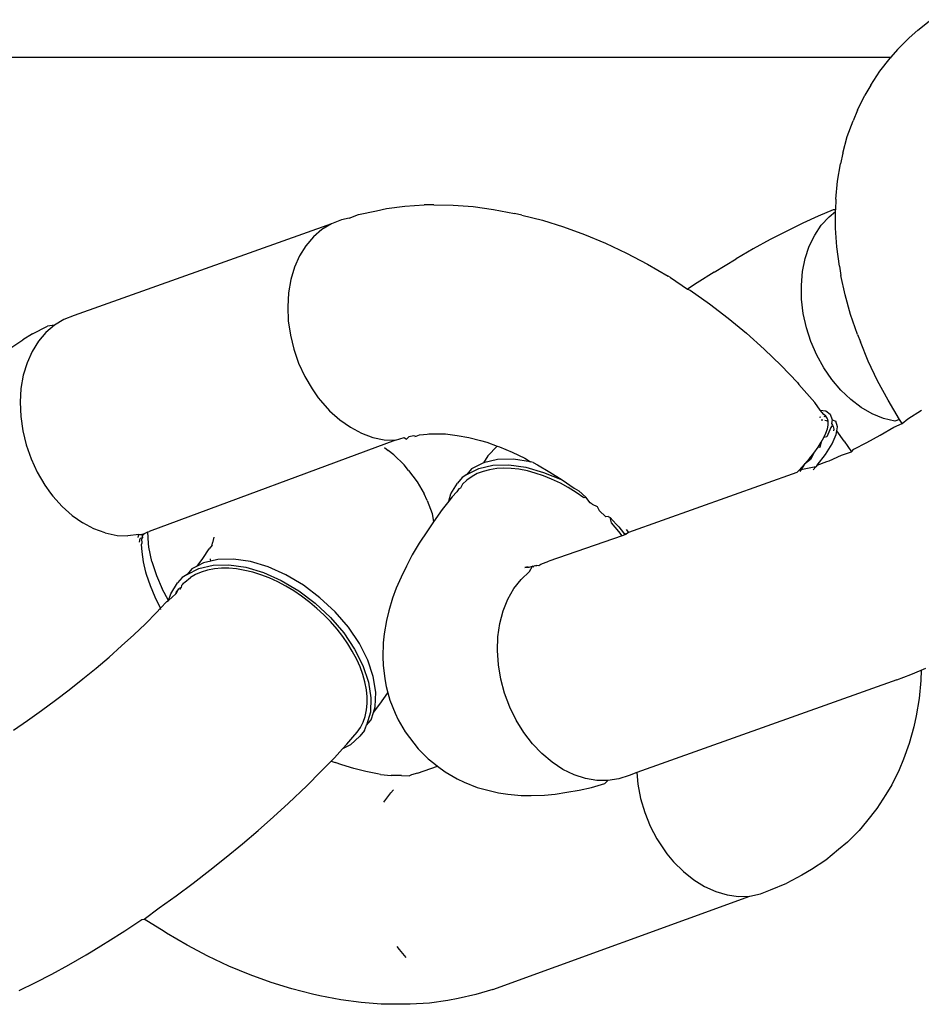
# Model space of a CAD drawing. Units: millimetres. Extents: x -4534 to 387327, y -3372 to 2495.
# Drawn here: x -42 to -22, y 1493 to 1515 of the extents above; entities that cross this region are included whole.
import ezdxf

# ---------------------------------------------------------------- set-up
doc = ezdxf.new("R2010")
doc.units = ezdxf.units.MM
doc.layers.add('Toestel 2D', color=7, linetype='Continuous', lineweight=20)
doc.layers.add('VP-EQ', color=7, linetype='Continuous', true_color=0x8a3492)

# ---------------------------------------------------------------- blocks, each defined once
blk = doc.blocks.new('st05202')
at = {"layer": 'VP-EQ', "color": 0}
for p, q in [((1500.6567, 74.6179), (1500.6567, 66.7903)), ((1499.1878, 68.7067), (1499.2088, 68.6761)), ((1500.0198, 68.7173), (1500.0401, 68.6865)), ((1498.6193, 68.6942), (1498.6365, 68.6591)), ((1499.8415, 68.6866), (1499.8105, 68.679)), ((1499.8727, 68.6911), (1499.8415, 68.6866)), ((1499.9036, 68.6924), (1499.8727, 68.6911)), ((1499.9338, 68.6905), (1499.9036, 68.6924)), ((1499.9626, 68.6855), (1499.9338, 68.6905)), ((1499.9897, 68.6773), (1499.9626, 68.6855)), ((1500.0528, 68.6653), (1500.0401, 68.6865)), ((1499.2088, 68.6761), (1499.2305, 68.6455)), ((1499.7802, 68.6685), (1499.7512, 68.6551)), ((1499.8105, 68.679), (1499.7802, 68.6685)), ((1500.0146, 68.6663), (1499.9897, 68.6773)), ((1500.0369, 68.6525), (1500.0146, 68.6663)), ((1500.0528, 68.6653), (1500.0701, 68.6323)), ((1498.6365, 68.6591), (1498.6552, 68.623)), ((1499.2305, 68.6455), (1499.253, 68.6151)), ((1499.7512, 68.6551), (1499.7227, 68.6383)), ((1500.0562, 68.6361), (1500.0369, 68.6525)), ((1498.6552, 68.623), (1498.6755, 68.586)), ((1499.6762, 68.6007), (1499.6988, 68.621)), ((1499.7048, 68.6257), (1499.6988, 68.621)), ((1499.7227, 68.6383), (1499.7048, 68.6257)), ((1500.0722, 68.6175), (1500.0562, 68.6361)), ((1500.0722, 68.6175), (1500.0701, 68.6323)), ((1499.253, 68.6151), (1499.276, 68.5851)), ((1499.6566, 68.5788), (1499.6762, 68.6007)), ((1500.0846, 68.5969), (1500.0722, 68.6175)), ((1498.6755, 68.586), (1498.6973, 68.5483)), ((1499.276, 68.5851), (1499.2995, 68.5555)), ((1499.6566, 68.5788), (1499.6402, 68.5555)), ((1500.0933, 68.5747), (1500.0846, 68.5969)), ((1499.2995, 68.5555), (1499.3233, 68.5265)), ((1499.6274, 68.5313), (1499.6402, 68.5555)), ((1500.2933, 68.0125), (1500.0933, 68.5747)), ((1498.6973, 68.5483), (1498.7039, 68.5374)), ((1498.7039, 68.5374), (1498.7205, 68.51)), ((1499.3233, 68.5265), (1499.3474, 68.4982)), ((1499.6183, 68.5066), (1499.6274, 68.5313)), ((1498.7205, 68.51), (1498.7261, 68.5007)), ((1498.7261, 68.5007), (1498.7496, 68.4636)), ((1499.3474, 68.4982), (1499.3717, 68.4708)), ((1499.6183, 68.5066), (1499.613, 68.4804)), ((1499.3717, 68.4708), (1499.396, 68.4443)), ((1499.613, 68.4804), (1499.6119, 68.457)), ((1498.7496, 68.4636), (1498.7742, 68.4263)), ((1499.6146, 68.4331), (1499.6119, 68.457)), ((1498.7742, 68.4263), (1498.7754, 68.4211)), ((1499.396, 68.4443), (1499.4202, 68.4189)), ((1499.5552, 68.4227), (1499.5769, 68.4261)), ((1499.5769, 68.4261), (1499.5931, 68.4272)), ((1499.5931, 68.4272), (1499.597, 68.426)), ((1499.597, 68.426), (1499.6048, 68.4264)), ((1499.5984, 68.4314), (1499.6062, 68.4301)), ((1499.6048, 68.4264), (1499.6075, 68.4254)), ((1499.6075, 68.4254), (1499.6062, 68.4301)), ((1499.6146, 68.4269), (1499.6075, 68.4254)), ((1499.6081, 68.4343), (1499.6146, 68.4331)), ((1499.6146, 68.4331), (1499.6146, 68.4269)), ((1499.6146, 68.4269), (1499.6172, 68.4204)), ((1499.6156, 68.4226), (1499.6146, 68.4269)), ((1498.7479, 68.378), (1498.7754, 68.4211)), ((1498.7754, 68.4211), (1498.7998, 68.389)), ((1499.4202, 68.4189), (1499.4444, 68.3946)), ((1499.4784, 68.3976), (1499.5029, 68.4077)), ((1499.5029, 68.4077), (1499.5272, 68.416)), ((1499.556, 68.4046), (1499.5255, 68.3948)), ((1499.5272, 68.416), (1499.5326, 68.4178)), ((1499.5326, 68.4178), (1499.5552, 68.4227)), ((1499.556, 68.4046), (1499.5871, 68.4114)), ((1499.5871, 68.4114), (1499.5949, 68.4123)), ((1499.5949, 68.4123), (1499.6204, 68.4137)), ((1499.6075, 68.4254), (1499.6131, 68.4241)), ((1499.6131, 68.4241), (1499.6172, 68.4204)), ((1499.6156, 68.4226), (1499.6172, 68.4204)), ((1499.6172, 68.4204), (1499.6204, 68.4137)), ((1499.6204, 68.4137), (1499.6214, 68.4102)), ((1499.8205, 67.8727), (1499.6214, 68.4102)), ((1498.7998, 68.389), (1498.8263, 68.3517)), ((1499.4444, 68.3946), (1499.4539, 68.386)), ((1499.4515, 68.3848), (1499.4539, 68.386)), ((1499.4539, 68.386), (1499.4784, 68.3976)), ((1499.4539, 68.386), (1499.4683, 68.3717)), ((1499.5255, 68.3948), (1499.4962, 68.3821)), ((1498.7183, 68.3277), (1498.7445, 68.3728)), ((1498.7445, 68.3728), (1498.7479, 68.378)), ((1499.4683, 68.3717), (1499.4709, 68.3682)), ((1499.4709, 68.3682), (1499.4962, 68.3821)), ((1499.4709, 68.3682), (1499.4851, 68.3631)), ((1499.4709, 68.3682), (1499.4851, 68.3521)), ((1499.4851, 68.3631), (1499.509, 68.3485)), ((1498.8263, 68.3517), (1498.8537, 68.3146)), ((1499.4931, 68.3477), (1499.4851, 68.3521)), ((1499.4851, 68.3521), (1499.4918, 68.3501)), ((1499.4918, 68.3501), (1499.4931, 68.3477)), ((1499.4931, 68.3477), (1499.4967, 68.3451)), ((1499.4948, 68.3432), (1499.4989, 68.3409)), ((1499.4989, 68.3409), (1499.4967, 68.3451)), ((1499.5033, 68.3402), (1499.4989, 68.3409)), ((1499.5062, 68.3368), (1499.5033, 68.3402)), ((1499.521, 68.3382), (1499.509, 68.3485)), ((1498.6943, 68.2821), (1498.7183, 68.3277)), ((1499.5062, 68.3368), (1499.5111, 68.3326)), ((1499.5062, 68.3368), (1499.5091, 68.3346)), ((1499.5111, 68.3326), (1499.5211, 68.3203)), ((1499.5278, 68.3278), (1499.521, 68.3382)), ((1499.5277, 68.309), (1499.5211, 68.3203)), ((1499.5278, 68.3278), (1499.541, 68.3017)), ((1499.5399, 68.3176), (1499.5278, 68.3278)), ((1498.8537, 68.3146), (1498.8817, 68.278)), ((1499.533, 68.2967), (1499.5277, 68.309)), ((1499.5459, 68.3057), (1499.5399, 68.3176)), ((1499.541, 68.3017), (1499.5481, 68.2709)), ((1499.5459, 68.3057), (1499.5628, 68.2935)), ((1499.553, 68.2915), (1499.5459, 68.3057)), ((1498.6726, 68.2362), (1498.6943, 68.2821)), ((1498.8817, 68.278), (1498.9103, 68.242)), ((1499.5371, 68.2832), (1499.533, 68.2967)), ((1499.54, 68.2675), (1499.5371, 68.2832)), ((1499.5566, 68.2761), (1499.553, 68.2915)), ((1499.5566, 68.2761), (1499.5621, 68.2764)), ((1499.5601, 68.2607), (1499.5566, 68.2761)), ((1499.5628, 68.2935), (1499.5836, 68.2796)), ((1499.5917, 68.2731), (1499.5836, 68.2796)), ((1499.5413, 68.2524), (1499.54, 68.2675)), ((1499.5481, 68.2709), (1499.549, 68.2365)), ((1499.561, 68.2263), (1499.5601, 68.2607)), ((1499.5917, 68.2731), (1499.5967, 68.2723)), ((1499.6093, 68.2691), (1499.5967, 68.2723)), ((1498.6534, 68.1902), (1498.6726, 68.2362)), ((1498.9103, 68.242), (1498.9394, 68.2066)), ((1499.5397, 68.22), (1499.5412, 68.2366)), ((1499.5412, 68.2366), (1499.5413, 68.2524)), ((1499.549, 68.2365), (1499.5435, 68.1994)), ((1499.5366, 68.2014), (1499.5397, 68.22)), ((1499.5556, 68.1892), (1499.561, 68.2263)), ((1498.6367, 68.1444), (1498.6534, 68.1902)), ((1498.9394, 68.2066), (1498.9688, 68.1722)), ((1499.5435, 68.1994), (1499.5319, 68.1609)), ((1499.5324, 68.1841), (1499.5366, 68.2014)), ((1498.9688, 68.1722), (1498.9983, 68.1387)), ((1499.5268, 68.1666), (1499.5324, 68.1841)), ((1499.544, 68.1506), (1499.5556, 68.1892)), ((1499.5112, 68.1294), (1499.52, 68.1488)), ((1499.5319, 68.1609), (1499.5146, 68.1219)), ((1499.52, 68.1488), (1499.5268, 68.1666)), ((1499.5266, 68.1117), (1499.544, 68.1506)), ((1498.6227, 68.0988), (1498.6367, 68.1444)), ((1498.9983, 68.1387), (1499.028, 68.1064)), ((1499.502, 68.112), (1499.5112, 68.1294)), ((1499.028, 68.1064), (1499.0664, 68.0662)), ((1499.4917, 68.0947), (1499.502, 68.112)), ((1499.5146, 68.1219), (1499.492, 68.0838)), ((1499.504, 68.0736), (1499.5266, 68.1117)), ((1500.0814, 68.1067), (1500.0502, 68.1022)), ((1500.1123, 68.108), (1500.0814, 68.1067)), ((1500.1424, 68.1061), (1500.1123, 68.108)), ((1500.1713, 68.1011), (1500.1424, 68.1061)), ((1498.6113, 68.0536), (1498.6227, 68.0988)), ((1499.492, 68.0838), (1499.4648, 68.0477)), ((1499.4802, 68.0777), (1499.4917, 68.0947)), ((1499.9889, 68.0841), (1499.9599, 68.0707)), ((1500.0192, 68.0946), (1499.9889, 68.0841)), ((1500.0502, 68.1022), (1500.0192, 68.0946)), ((1500.1984, 68.093), (1500.1713, 68.1011)), ((1500.2233, 68.0819), (1500.1984, 68.093)), ((1499.0664, 68.0662), (1499.0971, 68.0353)), ((1499.4667, 68.0597), (1499.4802, 68.0777)), ((1499.4769, 68.0375), (1499.504, 68.0736)), ((1499.9599, 68.0707), (1499.9326, 68.0548)), ((1500.2455, 68.0681), (1500.2233, 68.0819)), ((1500.2648, 68.0517), (1500.2455, 68.0681)), ((1498.6078, 68.0376), (1498.6113, 68.0536)), ((1499.4648, 68.0477), (1499.4339, 68.0146)), ((1499.4396, 68.029), (1499.4535, 68.044)), ((1499.4535, 68.044), (1499.4667, 68.0597)), ((1499.9135, 68.0413), (1499.9074, 68.0366)), ((1499.9326, 68.0548), (1499.9135, 68.0413)), ((1500.2808, 68.0331), (1500.2648, 68.0517)), ((1498.5989, 67.9919), (1498.6078, 68.0376)), ((1499.0971, 68.0353), (1499.1203, 68.013)), ((1499.4249, 68.0146), (1499.4396, 68.029)), ((1499.446, 68.0044), (1499.4769, 68.0375)), ((1499.9074, 68.0366), (1499.8849, 68.0163)), ((1500.2933, 68.0125), (1500.2808, 68.0331)), ((1499.1119, 67.9897), (1499.1172, 68.0045)), ((1499.1203, 68.013), (1499.1172, 68.0045)), ((1499.1203, 68.013), (1499.1275, 68.0061)), ((1499.1275, 68.0061), (1499.1471, 67.9881)), ((1499.3925, 67.9879), (1499.4081, 68.0001)), ((1499.4339, 68.0146), (1499.4002, 67.9857)), ((1499.4081, 68.0001), (1499.4249, 68.0146)), ((1499.4123, 67.9755), (1499.446, 68.0044)), ((1499.8849, 68.0163), (1499.8652, 67.9944)), ((1500.3019, 67.9903), (1500.2933, 68.0125)), ((1498.5928, 67.9472), (1498.5989, 67.9919)), ((1499.1038, 67.9635), (1499.1119, 67.9897)), ((1499.1558, 67.9709), (1499.1471, 67.9881)), ((1499.1471, 67.9881), (1499.1574, 67.9787)), ((1499.1574, 67.9787), (1499.1727, 67.9657)), ((1499.3601, 67.9668), (1499.3765, 67.9768)), ((1499.4002, 67.9857), (1499.3648, 67.9617)), ((1499.3765, 67.9768), (1499.3925, 67.9879)), ((1499.3768, 67.9515), (1499.4123, 67.9755)), ((1499.8652, 67.9944), (1499.8489, 67.9711)), ((1500.3053, 67.9737), (1500.3019, 67.9903)), ((1499.0972, 67.9376), (1499.1038, 67.9635)), ((1499.1746, 67.9502), (1499.1558, 67.9709)), ((1499.1727, 67.9657), (1499.183, 67.9564)), ((1499.183, 67.9564), (1499.1935, 67.9492)), ((1499.3257, 67.95), (1499.3421, 67.9573)), ((1499.3648, 67.9617), (1499.3286, 67.9435)), ((1499.3421, 67.9573), (1499.3601, 67.9668)), ((1499.8489, 67.9711), (1499.836, 67.9469)), ((1500.3053, 67.9737), (1500.3134, 67.9532)), ((1500.3134, 67.9532), (1500.3219, 67.9141)), ((1498.5896, 67.9035), (1498.5928, 67.9472)), ((1499.0922, 67.912), (1499.0972, 67.9376)), ((1499.1867, 67.94), (1499.1746, 67.9502)), ((1499.1867, 67.94), (1499.1985, 67.9356)), ((1499.1935, 67.9492), (1499.205, 67.9434)), ((1499.2268, 67.9274), (1499.1985, 67.9356)), ((1499.1985, 67.9356), (1499.2106, 67.9254)), ((1499.205, 67.9434), (1499.2173, 67.9391)), ((1499.2173, 67.9391), (1499.2319, 67.9359)), ((1499.2319, 67.9359), (1499.2461, 67.9345)), ((1499.2461, 67.9345), (1499.2608, 67.9346)), ((1499.2608, 67.9346), (1499.276, 67.9362)), ((1499.276, 67.9362), (1499.2933, 67.9395)), ((1499.3286, 67.9435), (1499.2928, 67.9314)), ((1499.2933, 67.9395), (1499.3095, 67.9441)), ((1499.3049, 67.9212), (1499.3406, 67.9333)), ((1499.3095, 67.9441), (1499.3257, 67.95)), ((1499.3406, 67.9333), (1499.3768, 67.9515)), ((1499.836, 67.9469), (1499.827, 67.9222)), ((1499.0906, 67.9056), (1499.0922, 67.912)), ((1499.2106, 67.9254), (1499.2266, 67.9208)), ((1499.2266, 67.9208), (1499.2446, 67.9068)), ((1499.2266, 67.9208), (1499.2388, 67.9172)), ((1499.2585, 67.9261), (1499.2268, 67.9274)), ((1499.2388, 67.9172), (1499.2706, 67.9158)), ((1499.2928, 67.9314), (1499.2585, 67.9261)), ((1499.2706, 67.9158), (1499.3049, 67.9212)), ((1499.827, 67.9222), (1499.8218, 67.8973)), ((1500.3219, 67.9141), (1500.3263, 67.892)), ((1498.5892, 67.8611), (1498.5896, 67.9035)), ((1499.0302, 67.898), (1499.051, 67.8829)), ((1499.0906, 67.9056), (1499.0889, 67.8823)), ((1499.2446, 67.9068), (1499.2693, 67.8891)), ((1499.2693, 67.8891), (1499.2535, 67.885)), ((1499.2833, 67.8927), (1499.2693, 67.8891)), ((1499.2996, 67.896), (1499.2833, 67.8927)), ((1499.3299, 67.8997), (1499.2996, 67.896)), ((1499.348, 67.9), (1499.3299, 67.8997)), ((1499.3782, 67.8995), (1499.348, 67.9)), ((1499.3978, 67.8969), (1499.3782, 67.8995)), ((1499.4271, 67.8924), (1499.3978, 67.8969)), ((1499.448, 67.887), (1499.4271, 67.8924)), ((1499.8048, 67.8965), (1499.7986, 67.8883)), ((1499.8218, 67.8973), (1499.8205, 67.8727)), ((1500.3263, 67.892), (1500.3317, 67.8518)), ((1498.709, 67.864), (1498.7152, 67.8686)), ((1499.051, 67.8829), (1499.0572, 67.8767)), ((1499.0887, 67.8596), (1499.0889, 67.8823)), ((1499.225, 67.8734), (1499.2106, 67.8669)), ((1499.2535, 67.885), (1499.225, 67.8734)), ((1499.4758, 67.8787), (1499.448, 67.887)), ((1499.4978, 67.8708), (1499.4758, 67.8787)), ((1499.5214, 67.8602), (1499.4978, 67.8708)), ((1499.7888, 67.8758), (1499.767, 67.8539)), ((1499.7888, 67.8758), (1499.7986, 67.8883)), ((1499.8205, 67.8727), (1499.8264, 67.8536)), ((1498.5893, 67.8402), (1498.5892, 67.8611)), ((1498.6913, 67.8494), (1498.709, 67.864)), ((1499.0887, 67.8596), (1499.0881, 67.842)), ((1499.1838, 67.8515), (1499.1592, 67.8328)), ((1499.2106, 67.8669), (1499.1838, 67.8515)), ((1499.5461, 67.8486), (1499.5214, 67.8602)), ((1499.5703, 67.8359), (1499.5461, 67.8486)), ((1499.7547, 67.8443), (1499.767, 67.8539)), ((1499.8264, 67.8536), (1499.8233, 67.8487)), ((1499.8233, 67.8487), (1499.829, 67.8426)), ((1500.3317, 67.8518), (1500.3343, 67.8099)), ((1498.5919, 67.7983), (1498.5893, 67.8402)), ((1499.09, 67.8377), (1499.0881, 67.842)), ((1499.0935, 67.8243), (1499.09, 67.8377)), ((1499.0935, 67.8243), (1499.1091, 67.7806)), ((1499.1592, 67.8328), (1499.147, 67.8232)), ((1499.5959, 67.8206), (1499.5703, 67.8359)), ((1499.7302, 67.8255), (1499.7034, 67.8102)), ((1499.7547, 67.8443), (1499.7302, 67.8255)), ((1499.829, 67.8426), (1499.8308, 67.8335)), ((1499.829, 67.8304), (1499.8297, 67.8272)), ((1499.8308, 67.8335), (1499.8297, 67.8272)), ((1499.8297, 67.8272), (1499.8322, 67.8203)), ((1499.147, 67.8232), (1499.1252, 67.8013)), ((1499.6227, 67.8029), (1499.5959, 67.8206)), ((1499.6425, 67.7895), (1499.6227, 67.8029)), ((1499.6889, 67.8037), (1499.6604, 67.7921)), ((1499.6889, 67.8037), (1499.7034, 67.8102)), ((1499.8322, 67.8203), (1499.8332, 67.8111)), ((1499.8332, 67.8111), (1499.8342, 67.8037)), ((1499.8342, 67.8037), (1499.835, 67.7998)), ((1500.3344, 67.7891), (1500.3343, 67.8099)), ((1498.5973, 67.7581), (1498.5919, 67.7983)), ((1499.1154, 67.7888), (1499.1091, 67.7806)), ((1499.1252, 67.8013), (1499.1154, 67.7888)), ((1499.6604, 67.7921), (1499.6425, 67.7895)), ((1499.6693, 67.7703), (1499.6425, 67.7895)), ((1499.835, 67.7905), (1499.8347, 67.7678)), ((1499.835, 67.7998), (1499.835, 67.7905)), ((1500.3344, 67.7891), (1500.334, 67.7466)), ((1499.0967, 67.7643), (1499.0815, 67.7376)), ((1499.1091, 67.7806), (1499.0967, 67.7643)), ((1499.6874, 67.7563), (1499.6693, 67.7703)), ((1499.8348, 67.7632), (1499.8314, 67.7381)), ((1499.8347, 67.7678), (1499.8348, 67.7632)), ((1498.6017, 67.736), (1498.5973, 67.7581)), ((1499.6874, 67.7563), (1499.7034, 67.7517)), ((1499.6971, 67.7488), (1499.6874, 67.7563)), ((1499.7077, 67.7383), (1499.6971, 67.7488)), ((1499.7034, 67.7517), (1499.7273, 67.7371)), ((1499.7147, 67.734), (1499.7077, 67.7383)), ((1499.8314, 67.7381), (1499.8264, 67.7125)), ((1500.334, 67.7466), (1500.3308, 67.7029)), ((1498.6102, 67.6969), (1498.6017, 67.736)), ((1499.0742, 67.7224), (1499.0628, 67.6942)), ((1499.0815, 67.7376), (1499.0742, 67.7224)), ((1499.7159, 67.7304), (1499.7147, 67.734)), ((1499.7246, 67.7262), (1499.7159, 67.7304)), ((1499.7334, 67.7169), (1499.7246, 67.7262)), ((1499.7393, 67.7269), (1499.7273, 67.7371)), ((1499.7416, 67.7054), (1499.7334, 67.7169)), ((1499.7461, 67.7164), (1499.7393, 67.7269)), ((1498.6217, 67.6598), (1498.6102, 67.6969)), ((1499.7478, 67.6938), (1499.7416, 67.7054)), ((1499.7461, 67.7164), (1499.7593, 67.6903)), ((1499.7582, 67.7062), (1499.7461, 67.7164)), ((1499.7713, 67.6801), (1499.7582, 67.7062)), ((1499.8264, 67.7125), (1499.8198, 67.6866)), ((1500.3308, 67.7029), (1500.3247, 67.6582)), ((1499.058, 67.6765), (1499.0506, 67.6473)), ((1499.0628, 67.6942), (1499.058, 67.6765)), ((1499.7528, 67.6812), (1499.7478, 67.6938)), ((1499.7564, 67.6674), (1499.7528, 67.6812)), ((1499.7593, 67.6903), (1499.7664, 67.6596)), ((1499.7785, 67.6494), (1499.7713, 67.6801)), ((1499.7865, 67.6709), (1499.7713, 67.6801)), ((1499.8198, 67.6866), (1499.8164, 67.6733)), ((1498.6217, 67.6598), (1498.8256, 67.0988)), ((1499.7589, 67.6514), (1499.7564, 67.6674)), ((1499.7664, 67.6596), (1499.7673, 67.6252)), ((1499.808, 67.6502), (1499.7865, 67.6709)), ((1499.8164, 67.6733), (1499.808, 67.6502)), ((1500.3247, 67.6582), (1500.3158, 67.6125)), ((1499.0506, 67.6473), (1499.0482, 67.6274)), ((1499.2382, 67.6229), (1499.2682, 67.6341)), ((1499.2682, 67.6341), (1499.2991, 67.6425)), ((1499.2991, 67.6425), (1499.3303, 67.6477)), ((1499.3303, 67.6477), (1499.3613, 67.6498)), ((1499.3613, 67.6498), (1499.3917, 67.6487)), ((1499.3917, 67.6487), (1499.4209, 67.6445)), ((1499.4209, 67.6445), (1499.4485, 67.6371)), ((1499.4485, 67.6371), (1499.474, 67.6268)), ((1499.7597, 67.636), (1499.7589, 67.6514)), ((1499.7592, 67.62), (1499.7597, 67.636)), ((1499.7793, 67.6149), (1499.7785, 67.6494)), ((1499.8064, 67.6456), (1499.7948, 67.6178)), ((1499.808, 67.6502), (1499.8064, 67.6456)), ((1499.0482, 67.6274), (1499.0449, 67.5981)), ((1499.2096, 67.6089), (1499.2382, 67.6229)), ((1499.474, 67.6268), (1499.4969, 67.6137)), ((1499.4969, 67.6137), (1499.517, 67.5979)), ((1499.7573, 67.6033), (1499.7592, 67.62)), ((1499.7673, 67.6252), (1499.7618, 67.5881)), ((1499.7739, 67.5779), (1499.7793, 67.6149)), ((1499.7948, 67.6178), (1499.7817, 67.5901)), ((1500.3123, 67.5965), (1500.3158, 67.6125)), ((1499.0449, 67.5981), (1499.0448, 67.5762)), ((1499.1582, 67.5736), (1499.1828, 67.5923)), ((1499.1828, 67.5923), (1499.2096, 67.6089)), ((1499.517, 67.5979), (1499.5338, 67.5798)), ((1499.5442, 67.5831), (1499.543, 67.5903)), ((1499.543, 67.5903), (1499.5436, 67.5805)), ((1499.7618, 67.5881), (1499.7502, 67.5495)), ((1499.7537, 67.5845), (1499.7573, 67.6033)), ((1499.7817, 67.5901), (1499.7739, 67.5779)), ((1500.3123, 67.5965), (1500.3009, 67.5514)), ((1499.0448, 67.5762), (1499.0456, 67.5473)), ((1499.1364, 67.5529), (1499.1582, 67.5736)), ((1499.5338, 67.5798), (1499.5458, 67.5734)), ((1499.5436, 67.5805), (1499.5458, 67.5734)), ((1499.5437, 67.5703), (1499.5458, 67.5734)), ((1499.5455, 67.5646), (1499.5466, 67.5698)), ((1499.5458, 67.5734), (1499.5466, 67.5698)), ((1499.5466, 67.5698), (1499.5479, 67.5635)), ((1499.7432, 67.5496), (1499.7491, 67.5672)), ((1499.7491, 67.5672), (1499.7537, 67.5845)), ((1499.772, 67.5718), (1499.7672, 67.5626)), ((1499.772, 67.5718), (1499.7739, 67.5779)), ((1499.0456, 67.5473), (1499.0477, 67.5237)), ((1499.1175, 67.5306), (1499.1364, 67.5529)), ((1499.5479, 67.5635), (1499.5472, 67.5597)), ((1499.5472, 67.5597), (1499.55, 67.5551)), ((1499.55, 67.5551), (1499.5568, 67.5379)), ((1499.7502, 67.5495), (1499.7342, 67.5086)), ((1499.736, 67.5318), (1499.7432, 67.5496)), ((1499.7672, 67.5626), (1499.7513, 67.5354)), ((1500.3009, 67.5514), (1500.2869, 67.5058)), ((1499.0477, 67.5237), (1499.052, 67.498)), ((1499.102, 67.507), (1499.1175, 67.5306)), ((1499.6122, 67.3776), (1499.5568, 67.5379)), ((1499.7268, 67.5124), (1499.736, 67.5318)), ((1499.7513, 67.5354), (1499.7342, 67.5086)), ((1499.0901, 67.4826), (1499.102, 67.507)), ((1499.7342, 67.5086), (1499.7158, 67.4823)), ((1499.7172, 67.4951), (1499.7268, 67.5124)), ((1500.2869, 67.5058), (1500.2702, 67.4599)), ((1499.052, 67.498), (1499.0566, 67.4712)), ((1499.082, 67.4578), (1499.0901, 67.4826)), ((1499.7066, 67.4779), (1499.7172, 67.4951)), ((1499.7158, 67.4823), (1499.7103, 67.4724)), ((1499.0566, 67.4712), (1499.0628, 67.4442)), ((1499.6948, 67.461), (1499.7066, 67.4779)), ((1499.6963, 67.4566), (1499.6948, 67.461)), ((1499.7103, 67.4724), (1499.6963, 67.4566)), ((1500.2702, 67.4599), (1500.251, 67.4139)), ((1499.0628, 67.4442), (1499.0711, 67.4154)), ((1499.0778, 67.433), (1499.082, 67.4578)), ((1499.681, 67.4432), (1499.6757, 67.4317)), ((1499.681, 67.4432), (1499.684, 67.4471)), ((1499.684, 67.4471), (1499.6963, 67.4566)), ((1499.0776, 67.4085), (1499.0778, 67.433)), ((1499.6534, 67.413), (1499.6676, 67.4278)), ((1499.6757, 67.4317), (1499.6676, 67.4278)), ((1499.0776, 67.4085), (1499.0711, 67.4154)), ((1499.0813, 67.3847), (1499.0776, 67.4085)), ((1499.6216, 67.3847), (1499.6403, 67.4006)), ((1499.6522, 67.4033), (1499.6376, 67.3907)), ((1499.6403, 67.4006), (1499.6522, 67.4033)), ((1499.6541, 67.4077), (1499.6522, 67.4033)), ((1499.6541, 67.4077), (1499.6534, 67.413)), ((1500.251, 67.4139), (1500.2293, 67.368)), ((1499.089, 67.3622), (1499.0813, 67.3847)), ((1499.6122, 67.3776), (1499.6216, 67.3847)), ((1499.6144, 67.3715), (1499.6122, 67.3776)), ((1499.6185, 67.3743), (1499.6144, 67.3715)), ((1499.6185, 67.3743), (1499.6153, 67.369)), ((1499.6317, 67.3846), (1499.6185, 67.3743)), ((1499.6376, 67.3907), (1499.6317, 67.3846)), ((1499.095, 67.3454), (1499.089, 67.3622)), ((1499.6153, 67.369), (1499.6144, 67.3715)), ((1499.6191, 67.3635), (1499.6153, 67.369)), ((1499.6256, 67.3684), (1499.6191, 67.3635)), ((1499.7505, 66.9956), (1499.6191, 67.3635)), ((1500.2293, 67.368), (1500.2053, 67.3224)), ((1499.0387, 67.3371), (1499.0081, 67.328)), ((1499.0699, 67.3431), (1499.0387, 67.3371)), ((1499.095, 67.3454), (1499.0699, 67.3431)), ((1499.2977, 66.7778), (1499.095, 67.3454)), ((1498.9784, 67.316), (1498.9501, 67.3014)), ((1499.0081, 67.328), (1498.9784, 67.316)), ((1500.2053, 67.3224), (1500.1791, 67.2773)), ((1498.9501, 67.3014), (1498.9239, 67.2842)), ((1498.9177, 67.2796), (1498.9, 67.265)), ((1498.9239, 67.2842), (1498.9177, 67.2796)), ((1500.1757, 67.2721), (1500.1504, 67.2347)), ((1500.1757, 67.2721), (1500.1791, 67.2773)), ((1498.8788, 67.2438), (1498.8608, 67.2212)), ((1498.9, 67.265), (1498.8788, 67.2438)), ((1500.1482, 67.229), (1500.1187, 67.1869)), ((1500.1504, 67.2347), (1500.1482, 67.229)), ((1500.1644, 67.2134), (1500.1504, 67.2347)), ((1498.8608, 67.2212), (1498.8461, 67.1974)), ((1500.1878, 67.1764), (1500.1644, 67.2134)), ((1498.8461, 67.1974), (1498.8352, 67.1729)), ((1500.1187, 67.1869), (1500.0874, 67.1457)), ((1498.8352, 67.1729), (1498.828, 67.148)), ((1500.1878, 67.1764), (1500.2166, 67.1288)), ((1498.828, 67.148), (1498.8248, 67.1232)), ((1500.0874, 67.1457), (1500.0544, 67.1058)), ((1498.8248, 67.1232), (1498.8256, 67.0988)), ((1500.2384, 67.0911), (1500.2166, 67.1288)), ((1498.8256, 67.0988), (1498.8303, 67.0754)), ((1500.0544, 67.1058), (1500.0198, 67.0672)), ((1498.8303, 67.0754), (1498.839, 67.0532)), ((1500.2588, 67.0541), (1500.2384, 67.0911)), ((1498.839, 67.0532), (1498.8535, 67.0178)), ((1500.0198, 67.0672), (1499.9838, 67.0302)), ((1500.2775, 67.018), (1500.2588, 67.0541)), ((1499.9838, 67.0302), (1499.9465, 66.9948)), ((1498.8708, 66.9848), (1498.8535, 67.0178)), ((1500.2946, 66.9829), (1500.2775, 67.018)), ((1499.7505, 66.9956), (1499.7556, 66.9907)), ((1499.7683, 66.9791), (1499.7527, 66.9893)), ((1499.7556, 66.9907), (1499.7683, 66.9791)), ((1499.7625, 66.9547), (1499.7556, 66.9907)), ((1499.9426, 66.9914), (1499.903, 66.9568)), ((1499.9465, 66.9948), (1499.9426, 66.9914)), ((1500.1287, 66.9855), (1500.1595, 66.9861)), ((1500.1595, 66.9861), (1500.1894, 66.9834)), ((1498.8835, 66.9636), (1498.8708, 66.9848)), ((1499.7683, 66.9791), (1499.7807, 66.9684)), ((1499.7783, 66.966), (1499.7683, 66.9791)), ((1499.7928, 66.9589), (1499.7783, 66.966)), ((1499.7807, 66.9684), (1499.7928, 66.9589)), ((1500.0066, 66.9526), (1500.036, 66.9652)), ((1500.036, 66.9652), (1500.0664, 66.975)), ((1500.0664, 66.975), (1500.0975, 66.9819)), ((1500.0975, 66.9819), (1500.1287, 66.9855)), ((1500.1894, 66.9834), (1500.2178, 66.9776)), ((1500.2178, 66.9776), (1500.2444, 66.9687)), ((1500.2444, 66.9687), (1500.2687, 66.9569)), ((1500.31, 66.949), (1500.2946, 66.9829)), ((1498.9038, 66.9328), (1498.8835, 66.9636)), ((1499.7561, 66.9606), (1499.7625, 66.9547)), ((1499.7661, 66.9518), (1499.7625, 66.9547)), ((1499.7661, 66.9518), (1499.7893, 66.9337)), ((1499.7661, 66.9518), (1499.7743, 66.9303)), ((1499.7928, 66.9589), (1499.8054, 66.9497)), ((1499.8046, 66.9454), (1499.8054, 66.9497)), ((1499.8163, 66.9427), (1499.8046, 66.9454)), ((1499.8054, 66.9497), (1499.8163, 66.9427)), ((1499.8163, 66.9427), (1499.8265, 66.9369)), ((1499.8651, 66.943), (1499.8651, 66.9392)), ((1499.8708, 66.9438), (1499.8704, 66.9468)), ((1499.8769, 66.9372), (1499.8865, 66.9453)), ((1499.8865, 66.9453), (1499.8847, 66.9329)), ((1499.8865, 66.9453), (1499.903, 66.9568)), ((1499.9788, 66.9373), (1500.0066, 66.9526)), ((1500.2687, 66.9569), (1500.2902, 66.9425)), ((1500.3236, 66.9164), (1500.31, 66.949)), ((1498.9268, 66.9048), (1498.9038, 66.9328)), ((1499.7743, 66.9303), (1499.7758, 66.9253)), ((1499.7758, 66.9253), (1499.7879, 66.8987)), ((1499.7893, 66.9337), (1499.813, 66.9188)), ((1499.8265, 66.9369), (1499.8361, 66.9324)), ((1499.8283, 66.9305), (1499.8265, 66.9369)), ((1499.8488, 66.9216), (1499.8283, 66.9305)), ((1499.8361, 66.9324), (1499.8456, 66.9291)), ((1499.8456, 66.9291), (1499.8534, 66.9274)), ((1499.8538, 66.9177), (1499.8488, 66.9216)), ((1499.8534, 66.9274), (1499.8623, 66.9275)), ((1499.864, 66.932), (1499.8623, 66.9275)), ((1499.8623, 66.9275), (1499.8663, 66.9282)), ((1499.8644, 66.9348), (1499.864, 66.932)), ((1499.8774, 66.9228), (1499.8653, 66.919)), ((1499.8663, 66.9282), (1499.8692, 66.9295)), ((1499.8692, 66.9295), (1499.8735, 66.9327)), ((1499.8735, 66.9327), (1499.8717, 66.9372)), ((1499.8735, 66.9327), (1499.8769, 66.9372)), ((1499.8847, 66.9329), (1499.8774, 66.9228)), ((1499.9531, 66.9196), (1499.9788, 66.9373)), ((1500.2902, 66.9425), (1500.3087, 66.9255)), ((1500.3087, 66.9255), (1500.3198, 66.9116)), ((1498.9431, 66.8855), (1498.9268, 66.9048)), ((1499.813, 66.9188), (1499.8334, 66.9098)), ((1499.819, 66.8925), (1499.8412, 66.9086)), ((1499.8334, 66.9098), (1499.8412, 66.9086)), ((1499.8449, 66.9154), (1499.8409, 66.9156)), ((1499.8412, 66.9086), (1499.85, 66.9073)), ((1499.8509, 66.9165), (1499.8449, 66.9154)), ((1499.85, 66.9073), (1499.8621, 66.9111)), ((1499.8538, 66.9177), (1499.8509, 66.9165)), ((1499.8572, 66.9202), (1499.8538, 66.9177)), ((1499.8653, 66.919), (1499.8572, 66.9202)), ((1499.8653, 66.919), (1499.8621, 66.9111)), ((1499.9094, 66.8783), (1499.9298, 66.8998)), ((1499.9298, 66.8998), (1499.9531, 66.9196)), ((1500.2004, 66.9027), (1500.1803, 66.8995)), ((1500.2004, 66.9027), (1500.2427, 66.9088)), ((1500.2427, 66.9088), (1500.2839, 66.9117)), ((1500.2839, 66.9117), (1500.3198, 66.9116)), ((1500.3198, 66.9116), (1500.324, 66.9116)), ((1500.324, 66.9116), (1500.3236, 66.9164)), ((1500.3468, 66.9108), (1500.324, 66.9116)), ((1500.3468, 66.9108), (1500.3861, 66.9074)), ((1500.3861, 66.9074), (1500.4239, 66.9008)), ((1500.4474, 66.8958), (1500.4239, 66.9008)), ((1498.9688, 66.8601), (1498.9431, 66.8855)), ((1499.7879, 66.8987), (1499.7951, 66.8767)), ((1499.819, 66.8925), (1499.7951, 66.8767)), ((1499.8922, 66.8553), (1499.9094, 66.8783)), ((1500.0517, 66.8634), (1500.0952, 66.8784)), ((1500.0952, 66.8784), (1500.1381, 66.8905)), ((1500.1381, 66.8905), (1500.1803, 66.8995)), ((1500.4474, 66.8958), (1500.4839, 66.8859)), ((1500.4839, 66.8859), (1500.5184, 66.8728)), ((1498.9881, 66.8438), (1498.9688, 66.8601)), ((1499.7951, 66.8767), (1499.8014, 66.8711)), ((1499.8014, 66.8711), (1499.8161, 66.8427)), ((1499.9934, 66.8398), (1500.0359, 66.8572)), ((1500.0517, 66.8634), (1500.0359, 66.8572)), ((1500.5415, 66.8637), (1500.5184, 66.8728)), ((1500.5415, 66.8637), (1500.5742, 66.8474)), ((1499.0163, 66.8213), (1498.9881, 66.8438)), ((1499.8161, 66.8427), (1499.8321, 66.8136)), ((1499.8785, 66.8313), (1499.8922, 66.8553)), ((1499.9507, 66.8197), (1499.9934, 66.8398)), ((1500.5958, 66.8344), (1500.5742, 66.8474)), ((1499.047, 66.8017), (1499.0163, 66.8213)), ((1499.8685, 66.8066), (1499.8785, 66.8313)), ((1499.9081, 66.7968), (1499.9507, 66.8197)), ((1500.5958, 66.8344), (1500.6264, 66.8149)), ((1500.6264, 66.8149), (1500.6546, 66.7924)), ((1499.0685, 66.7888), (1499.047, 66.8017)), ((1499.8321, 66.8136), (1499.8492, 66.7839)), ((1499.8623, 66.7817), (1499.8685, 66.8066)), ((1499.8657, 66.7715), (1499.9081, 66.7968)), ((1500.6567, 66.7903), (1500.6546, 66.7924)), ((1499.1012, 66.7725), (1499.0685, 66.7888)), ((1499.1244, 66.7633), (1499.1012, 66.7725)), ((1499.2977, 66.7778), (1499.3095, 66.7467)), ((1499.8492, 66.7839), (1499.8576, 66.7661)), ((1499.8576, 66.7661), (1499.8657, 66.7715)), ((1499.8657, 66.7715), (1499.8623, 66.7817)), ((1500.6739, 66.7761), (1500.6567, 66.7903)), ((1500.6739, 66.7761), (1500.6996, 66.7506)), ((1499.1589, 66.7503), (1499.1244, 66.7633)), ((1499.1953, 66.7403), (1499.1589, 66.7503)), ((1499.8576, 66.7661), (1499.8674, 66.7538)), ((1499.8674, 66.7538), (1499.8867, 66.7234)), ((1500.7159, 66.7314), (1500.6996, 66.7506)), ((1499.2189, 66.7354), (1499.1953, 66.7403)), ((1499.2566, 66.7288), (1499.2189, 66.7354)), ((1499.2959, 66.7254), (1499.2566, 66.7288)), ((1499.3095, 66.7467), (1499.3187, 66.7246)), ((1500.7159, 66.7314), (1500.7389, 66.7033)), ((1499.3187, 66.7246), (1499.2959, 66.7254)), ((1499.3187, 66.7246), (1499.3231, 66.7142))]:
    blk.add_line(p, q, dxfattribs=at)
blk = doc.blocks.new('VPL-02-ST0520')
at = {"layer": 'Toestel 2D', "color": 0, "xscale": 10, "yscale": 10, "zscale": 10, "rotation": 90.00000000000001}
blk.add_blockref('st05202', (644.856, -13492.744), dxfattribs=at)

msp = doc.modelspace()

# ---------------------------------------------------------------- block references
msp.add_blockref('VPL-02-ST0520', (0, 0))

doc.saveas('drawing.dxf')
